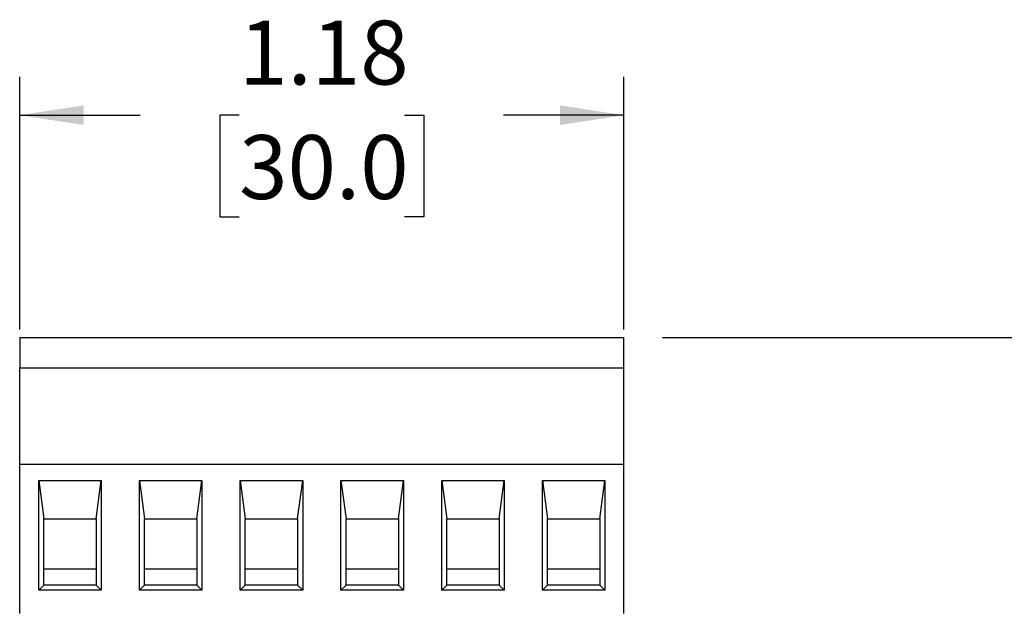
# Model space of a CAD drawing. Units: inches. Extents: x 0 to 25.5, y 0 to 16.5.
# Drawn here: x 5.8 to 7.7, y 7.1 to 8.2 of the extents above; entities that cross this region are included whole.
import ezdxf

# ---------------------------------------------------------------- set-up
doc = ezdxf.new("R2010")
doc.units = ezdxf.units.IN
doc.header["$LTSCALE"] = 1.5
doc.header["$MEASUREMENT"] = 0
doc.linetypes.add('SLD-Solid', pattern=[0])
doc.layers.add('LAYER_1', color=7, linetype='SLD-Solid')
doc.styles.add('SLDTEXTSTYLE1', font='GOTHIC.TTF', dxfattribs={"width": 0.913})
doc.dimstyles.new('SLDDIMSTYLE0', dxfattribs={"dimtxt": 0.125, "dimasz": 0.125, "dimexe": 0, "dimexo": 0.0625, "dimgap": 0.03125, "dimtad": 0, "dimtih": 1, "dimtoh": 1, "dimrnd": 1e-09, "dimzin": 12, "dimdsep": 46, "dimtxsty": 'SLDTEXTSTYLE1', "dimsah": 1, "dimcen": 0.09, "dimadec": 0, "dimazin": 3, "dimtfac": 1, "dimtofl": 0, "dimtmove": 0, "dimatfit": 3, "dimfxl": 1, "dimfrac": 2, "dimtolj": 1, "dimtzin": 12, "dimarcsym": 0})

# ---------------------------------------------------------------- blocks, each defined once
blk = doc.blocks.new('_D_1')
at = {"layer": 'LAYER_1', "transparency": 16777216}
for p, q in [((7.0142, 7.5952), (9.4074, 7.5952)), ((9.3324, 7.5952), (9.3324, 4.4215)), ((9.1246, 4.1975), (9.0866, 4.1975)), ((9.0866, 4.1975), (9.0866, 3.9989)), ((9.5401, 4.1975), (9.5781, 4.1975)), ((9.5781, 4.1975), (9.5781, 3.9989)), ((9.0866, 3.9989), (9.1246, 3.9989)), ((9.5781, 3.9989), (9.5401, 3.9989)), ((9.3324, 1.7726), (9.3324, 3.9736)), ((7.1903, 1.7726), (9.4074, 1.7726))]:
    blk.add_line(p, q, dxfattribs=at)
for points in [[(9.3324, 7.5952), (9.3131, 7.4702), (9.3516, 7.4702)], [(9.3324, 1.7726), (9.3516, 1.8976), (9.3131, 1.8976)]]:
    blk.add_solid(points, dxfattribs=at)
at = {"layer": 'LAYER_1', "transparency": 16777216, "char_height": 0.125, "attachment_point": 1, "style": 'SLDTEXTSTYLE1'}
for s, insert in [('5.82', (9.1708, 4.3825)), ('147.9', (9.1246, 4.1586))]:
    blk.add_mtext(s, dxfattribs=dict(at, insert=insert))
blk = doc.blocks.new('_D_2')
at = {"layer": 'LAYER_1', "transparency": 16777216}
for p, q in [((5.7581, 7.6112), (5.7581, 8.1055)), ((6.9392, 7.6112), (6.9392, 8.1055)), ((5.7581, 8.0305), (5.9935, 8.0305)), ((6.187, 8.0305), (6.149, 8.0305)), ((6.149, 8.0305), (6.149, 7.8319)), ((6.5102, 8.0305), (6.5482, 8.0305)), ((6.5482, 8.0305), (6.5482, 7.8319)), ((6.9392, 8.0305), (6.7037, 8.0305)), ((6.149, 7.8319), (6.187, 7.8319)), ((6.5482, 7.8319), (6.5102, 7.8319))]:
    blk.add_line(p, q, dxfattribs=at)
for points in [[(5.7581, 8.0305), (5.8831, 8.0113), (5.8831, 8.0497)], [(6.9392, 8.0305), (6.8142, 8.0497), (6.8142, 8.0113)]]:
    blk.add_solid(points, dxfattribs=at)
at = {"layer": 'LAYER_1', "transparency": 16777216, "char_height": 0.125, "attachment_point": 1, "style": 'SLDTEXTSTYLE1'}
for s, insert in [('1.18', (6.187, 8.2155)), ('30.0', (6.187, 7.9915))]:
    blk.add_mtext(s, dxfattribs=dict(at, insert=insert))

msp = doc.modelspace()

# ---------------------------------------------------------------- linework, layer by layer
at = {"color": 7, "linetype": 'SLD-Solid', "lineweight": 25}
for p, q in [((5.7581, 7.5952), (5.7581, 7.5362)), ((5.7581, 7.5952), (6.9392, 7.5952)), ((6.9392, 7.5362), (6.9392, 7.5952)), ((5.7581, 7.3472), (5.7581, 7.5362)), ((5.7581, 7.5362), (6.9392, 7.5362)), ((6.9392, 7.3472), (6.9392, 7.5362)), ((6.9392, 7.3472), (5.7581, 7.3472)), ((5.7581, 7.0558), (5.7581, 7.3472)), ((6.9392, 7.0558), (6.9392, 7.3472)), ((5.7955, 7.3157), (5.9176, 7.3157)), ((5.7955, 7.1011), (5.7955, 7.3157)), ((5.7955, 7.3157), (5.8054, 7.2409)), ((5.9077, 7.2409), (5.9176, 7.3157)), ((5.9176, 7.3157), (5.9176, 7.1011)), ((5.9924, 7.3157), (6.1144, 7.3157)), ((5.9924, 7.1011), (5.9924, 7.3157)), ((5.9924, 7.3157), (6.0022, 7.2409)), ((6.1046, 7.2409), (6.1144, 7.3157)), ((6.1144, 7.3157), (6.1144, 7.1011)), ((6.1892, 7.3157), (6.3113, 7.3157)), ((6.1892, 7.1011), (6.1892, 7.3157)), ((6.1892, 7.3157), (6.1991, 7.2409)), ((6.3014, 7.2409), (6.3113, 7.3157)), ((6.3113, 7.3157), (6.3113, 7.1011)), ((6.3861, 7.3157), (6.5081, 7.3157)), ((6.3861, 7.1011), (6.3861, 7.3157)), ((6.3861, 7.3157), (6.3959, 7.2409)), ((6.4983, 7.2409), (6.5081, 7.3157)), ((6.5081, 7.3157), (6.5081, 7.1011)), ((6.5829, 7.3157), (6.705, 7.3157)), ((6.5829, 7.1011), (6.5829, 7.3157)), ((6.5829, 7.3157), (6.5928, 7.2409)), ((6.6951, 7.2409), (6.705, 7.3157)), ((6.705, 7.3157), (6.705, 7.1011)), ((6.7798, 7.3157), (6.9018, 7.3157)), ((6.7798, 7.1011), (6.7798, 7.3157)), ((6.7798, 7.3157), (6.7896, 7.2409)), ((6.892, 7.2409), (6.9018, 7.3157)), ((6.9018, 7.3157), (6.9018, 7.1011)), ((5.8054, 7.2409), (5.9077, 7.2409)), ((5.8054, 7.111), (5.8054, 7.2409)), ((5.9077, 7.2409), (5.9077, 7.111)), ((6.0022, 7.2409), (6.1046, 7.2409)), ((6.0022, 7.111), (6.0022, 7.2409)), ((6.1046, 7.2409), (6.1046, 7.111)), ((6.1991, 7.2409), (6.3014, 7.2409)), ((6.1991, 7.111), (6.1991, 7.2409)), ((6.3014, 7.2409), (6.3014, 7.111)), ((6.3959, 7.2409), (6.4983, 7.2409)), ((6.3959, 7.111), (6.3959, 7.2409)), ((6.4983, 7.2409), (6.4983, 7.111)), ((6.5928, 7.2409), (6.6951, 7.2409)), ((6.5928, 7.111), (6.5928, 7.2409)), ((6.6951, 7.2409), (6.6951, 7.111)), ((6.7896, 7.2409), (6.892, 7.2409)), ((6.7896, 7.111), (6.7896, 7.2409)), ((6.892, 7.2409), (6.892, 7.111)), ((5.9077, 7.1425), (5.8054, 7.1425)), ((6.1046, 7.1425), (6.0022, 7.1425)), ((6.3014, 7.1425), (6.1991, 7.1425)), ((6.4983, 7.1425), (6.3959, 7.1425)), ((6.6951, 7.1425), (6.5928, 7.1425)), ((6.892, 7.1425), (6.7896, 7.1425)), ((5.7955, 7.1011), (5.8054, 7.111)), ((5.9077, 7.111), (5.8054, 7.111)), ((5.9176, 7.1011), (5.9077, 7.111)), ((5.9924, 7.1011), (6.0022, 7.111)), ((6.1046, 7.111), (6.0022, 7.111)), ((6.1144, 7.1011), (6.1046, 7.111)), ((6.1892, 7.1011), (6.1991, 7.111)), ((6.3014, 7.111), (6.1991, 7.111)), ((6.3113, 7.1011), (6.3014, 7.111)), ((6.3861, 7.1011), (6.3959, 7.111)), ((6.4983, 7.111), (6.3959, 7.111)), ((6.5081, 7.1011), (6.4983, 7.111)), ((6.5829, 7.1011), (6.5928, 7.111)), ((6.6951, 7.111), (6.5928, 7.111)), ((6.705, 7.1011), (6.6951, 7.111)), ((6.7798, 7.1011), (6.7896, 7.111)), ((6.892, 7.111), (6.7896, 7.111)), ((6.9018, 7.1011), (6.892, 7.111)), ((5.9176, 7.1011), (5.7955, 7.1011)), ((6.1144, 7.1011), (5.9924, 7.1011)), ((6.3113, 7.1011), (6.1892, 7.1011)), ((6.5081, 7.1011), (6.3861, 7.1011)), ((6.705, 7.1011), (6.5829, 7.1011)), ((6.9018, 7.1011), (6.7798, 7.1011))]:
    msp.add_line(p, q, dxfattribs=at)
at = {"color": 144, "linetype": 'SLD-Solid', "lineweight": 18}
for p, q in [((6.1046, 7.1425), (6.0022, 7.1425)), ((6.4983, 7.1425), (6.3959, 7.1425)), ((6.6951, 7.1425), (6.5928, 7.1425)), ((6.892, 7.1425), (6.7896, 7.1425))]:
    msp.add_line(p, q, dxfattribs=at)

# ---------------------------------------------------------------- dimensions: what is measured, and where the dimension line sits
at = {"layer": 'LAYER_1'}
dim = msp.add_linear_dim(base=(6.9392, 8.0305), p1=(5.7581, 7.5362), p2=(6.9392, 7.5362), dimstyle='SLDDIMSTYLE0', dxfattribs=at)
dim.commit()
dim.dimension.update_dxf_attribs({"geometry": '_D_2', "text_midpoint": (6.3486, 8.0305), "dimtype": 160})
dim = msp.add_linear_dim(base=(9.3324, 7.5952), p1=(7.1153, 1.7726), p2=(6.9392, 7.5952), angle=90, dimstyle='SLDDIMSTYLE0', dxfattribs=at)
dim.commit()
dim.dimension.update_dxf_attribs({"geometry": '_D_1', "text_midpoint": (9.3324, 4.1975), "dimtype": 160})

doc.saveas('drawing.dxf')
